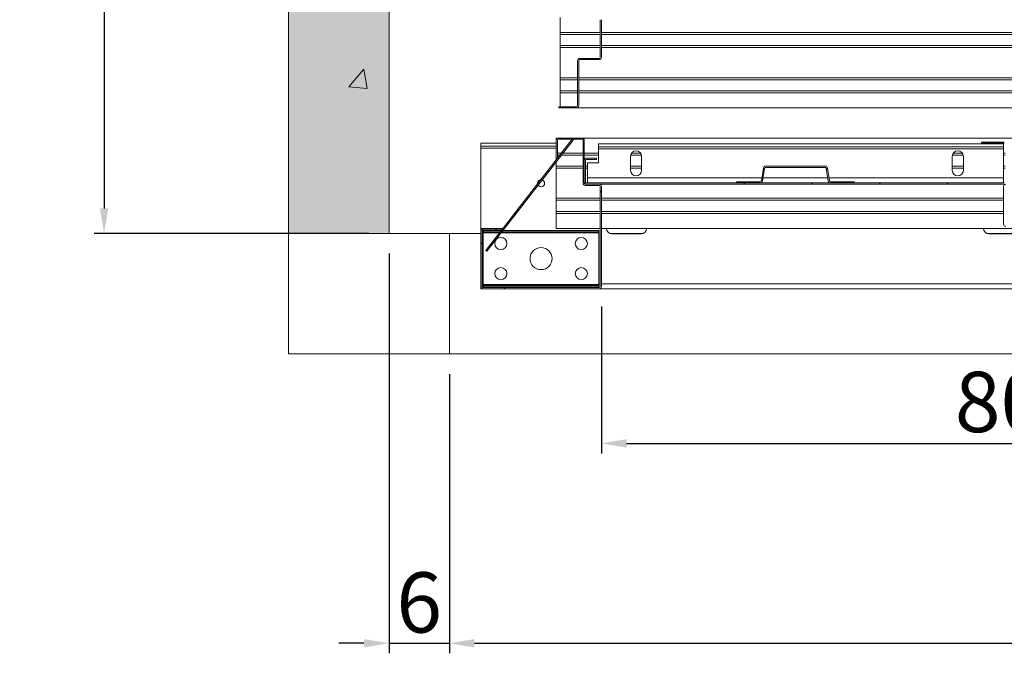
# Model space of a CAD drawing. Extents: x -10325 to 4189, y 176 to 6555.
# Drawn here: x -10181 to -10084, y 4731 to 4794 of the extents above; entities that cross this region are included whole.
import ezdxf

# ---------------------------------------------------------------- set-up
doc = ezdxf.new("R2010")
doc.units = 0
doc.header["$LTSCALE"] = 10
doc.header["$MEASUREMENT"] = 0
doc.layers.get('0').update_dxf_attribs({"linetype": 'CONTINUOUS'})
doc.layers.get('DEFPOINTS').update_dxf_attribs({"linetype": 'CONTINUOUS'})
for name, color, linetype, lineweight in [('A_ALVENARIA', 8, 'CONTINUOUS', 18), ('A_ESTRUTUTAL', 7, 'CONTINUOUS', 20), ('A_ESTRUTUTAL @ 1', 7, 'CONTINUOUS', 20), ('G_PORTAS E JANELAS', 118, 'CONTINUOUS', 15)]:
    doc.layers.add(name, color=color, linetype=linetype, lineweight=lineweight)
doc.layers.add('CONTINUA2', color=2, linetype='CONTINUOUS')
doc.styles.get("Standard").update_dxf_attribs({"font": 'ACENT.SHX'})
doc.dimstyles.new('Standard$0', dxfattribs={"dimtxt": 2.5, "dimasz": 2.5, "dimexe": 1, "dimexo": 2, "dimgap": 1, "dimtad": 1, "dimdec": 8, "dimlfac": 10, "dimdsep": 46, "dimtxsty": 'Standard', "dimcen": 0.1, "dimclrd": 1, "dimclre": 1, "dimclrt": 2, "dimaunit": 1, "dimadec": 3, "dimazin": 0, "dimtfac": 0.6, "dimtdec": 8, "dimtmove": 2, "dimatfit": 3, "dimfxl": 0, "dimtolj": 1, "dimarcsym": 0})
pattern_1 = [(45, (-10808.568, 4603.688), (-10.1028, 10.1028), []), (45, (-10801.833, 4603.688), (-10.1028, 10.1028), [])]
pattern_2 = [(45, (-10808.568, 4603.688), (-20.2056, 20.2056), []), (45, (-10801.833, 4603.688), (-20.2056, 20.2056), []), (45, (-10795.097, 4603.688), (-20.2056, 20.2056), []), (45, (-10788.362, 4603.688), (-20.2056, 20.2056), [])]

# ---------------------------------------------------------------- blocks, each defined once
blk = doc.blocks.new('*D1203')
at = {"layer": 'CONTINUA2', "color": 1, "lineweight": -2}
for p, q in [((-10146.715, 4922.587), (-10174.057, 4922.587)), ((-10173.057, 4920.087), (-10173.057, 4775.087)), ((-10146.715, 4772.587), (-10174.057, 4772.587))]:
    blk.add_line(p, q, dxfattribs=at)
at = {"layer": 'CONTINUA2', "color": 1}
for points in [[(-10173.474, 4920.087), (-10172.641, 4920.087), (-10173.057, 4922.587)], [(-10173.474, 4775.087), (-10172.641, 4775.087), (-10173.057, 4772.587)]]:
    blk.add_solid(points, dxfattribs=at)
at = {"layer": 'DEFPOINTS', "color": 0}
for p in [(-10144.715, 4922.587), (-10173.057, 4772.587), (-10144.715, 4772.587)]:
    blk.add_point(p, dxfattribs=at)
at = {"layer": 'CONTINUA2', "color": 7, "insert": (-10180.779, 4847.587), "char_height": 4, "attachment_point": 2, "rotation": 90}
blk.add_mtext('\\A1;{\\fArial|b0|i0|c0|p34;\\H1.625x;Profundidade caixa de corrida: 150}', dxfattribs=at)
blk = doc.blocks.new('*D1205')
at = {"layer": 'CONTINUA2', "color": 1, "lineweight": -2}
for p, q in [((-10123.59, 4765.312), (-10123.59, 4750.687)), ((-10043.59, 4765.312), (-10043.59, 4750.687)), ((-10121.09, 4751.687), (-10046.09, 4751.687))]:
    blk.add_line(p, q, dxfattribs=at)
at = {"layer": 'CONTINUA2', "color": 1}
for points in [[(-10121.09, 4752.104), (-10121.09, 4751.271), (-10123.59, 4751.687)], [(-10046.09, 4752.104), (-10046.09, 4751.271), (-10043.59, 4751.687)]]:
    blk.add_solid(points, dxfattribs=at)
at = {"layer": 'DEFPOINTS', "color": 0}
for p in [(-10123.59, 4767.312), (-10043.59, 4767.312), (-10043.59, 4751.687)]:
    blk.add_point(p, dxfattribs=at)
at = {"layer": 'CONTINUA2', "color": 7, "insert": (-10079.349, 4758.814), "char_height": 4, "attachment_point": 3}
blk.add_mtext('\\A1;{\\fArial|b0|i0|c0|p34;\\H1.5x;80}', dxfattribs=at)
blk = doc.blocks.new('*D1207')
at = {"layer": 'CONTINUA2', "color": 1, "lineweight": -2}
for p, q in [((-10144.715, 4770.587), (-10144.715, 4730.79)), ((-10138.715, 4758.587), (-10138.715, 4730.79)), ((-10147.215, 4731.79), (-10149.715, 4731.79)), ((-10144.715, 4731.79), (-10138.715, 4731.79)), ((-10136.215, 4731.79), (-10133.715, 4731.79))]:
    blk.add_line(p, q, dxfattribs=at)
at = {"layer": 'CONTINUA2', "color": 1}
for points in [[(-10147.215, 4732.206), (-10147.215, 4731.373), (-10144.715, 4731.79)], [(-10136.215, 4732.206), (-10136.215, 4731.373), (-10138.715, 4731.79)]]:
    blk.add_solid(points, dxfattribs=at)
at = {"layer": 'DEFPOINTS', "color": 0}
for p in [(-10144.715, 4772.587), (-10138.715, 4760.587), (-10138.715, 4731.79)]:
    blk.add_point(p, dxfattribs=at)
at = {"layer": 'CONTINUA2', "color": 7, "insert": (-10141.715, 4735.853), "char_height": 4, "attachment_point": 5}
blk.add_mtext('\\A1;{\\fArial|b0|i0|c0|p34;\\H1.5x;6}', dxfattribs=at)
blk = doc.blocks.new('*D1208')
at = {"layer": 'CONTINUA2', "color": 1, "lineweight": -2}
for p, q in [((-10138.715, 4758.587), (-10138.715, 4730.79)), ((-10002.715, 4758.587), (-10002.715, 4730.79)), ((-10136.215, 4731.79), (-10005.215, 4731.79))]:
    blk.add_line(p, q, dxfattribs=at)
at = {"layer": 'CONTINUA2', "color": 1}
for points in [[(-10136.215, 4732.206), (-10136.215, 4731.373), (-10138.715, 4731.79)], [(-10005.215, 4732.206), (-10005.215, 4731.373), (-10002.715, 4731.79)]]:
    blk.add_solid(points, dxfattribs=at)
at = {"layer": 'DEFPOINTS', "color": 0}
for p in [(-10138.715, 4760.587), (-10002.715, 4760.587), (-10002.715, 4731.79)]:
    blk.add_point(p, dxfattribs=at)
at = {"layer": 'CONTINUA2', "color": 7, "insert": (-10070.715, 4735.855), "char_height": 4, "attachment_point": 5}
blk.add_mtext('\\A1;{\\fArial|b0|i0|c0|p34;\\H1.5x;136}', dxfattribs=at)
blk = doc.blocks.new('EL.H5C.DEMONSTRATIVO.ML.DIR')
at = {"linetype": 'Continuous', "lineweight": 0}
h = blk.add_hatch(dxfattribs=at)
h.set_pattern_fill('ANSI32', scale=1.5, style=0)
h.set_pattern_definition(pattern_1)
edge = h.paths.add_edge_path(flags=0)
edge.add_line((-10125.69, 4794.187), (-10125.69, 4795.587))
edge.add_line((-10125.69, 4795.587), (-10125.81, 4795.587))
edge.add_line((-10125.81, 4795.587), (-10125.81, 4794.187))
edge.add_arc((-10125.59, 4794.187), 0.22, 180, 270)
edge.add_line((-10125.59, 4793.967), (-10123.81, 4793.967))
edge.add_arc((-10123.81, 4793.867), 0.1, 0, 90, ccw=False)
edge.add_line((-10123.71, 4793.867), (-10123.71, 4790.107))
edge.add_arc((-10123.81, 4790.107), 0.1, 270, 360, ccw=False)
edge.add_line((-10123.81, 4790.007), (-10125.74, 4790.007))
edge.add_arc((-10125.74, 4789.787), 0.22, 90, 180)
edge.add_line((-10125.96, 4789.787), (-10125.96, 4785.307))
edge.add_arc((-10126.06, 4785.307), 0.1, 270, 360, ccw=False)
edge.add_line((-10126.06, 4785.207), (-10127.84, 4785.207))
edge.add_line((-10127.84, 4785.207), (-10127.84, 4785.087))
edge.add_line((-10127.84, 4785.087), (-10126.06, 4785.087))
edge.add_arc((-10126.06, 4785.307), 0.22, 270, 360)
edge.add_line((-10125.84, 4785.307), (-10125.84, 4789.787))
edge.add_arc((-10125.74, 4789.787), 0.1, 90, 180, ccw=False)
edge.add_line((-10125.74, 4789.887), (-10123.81, 4789.887))
edge.add_arc((-10123.81, 4790.107), 0.22, 270, 360)
edge.add_line((-10123.59, 4790.107), (-10123.59, 4793.867))
edge.add_arc((-10123.81, 4793.867), 0.22, 0, 90)
edge.add_line((-10123.81, 4794.087), (-10125.59, 4794.087))
edge.add_arc((-10125.59, 4794.187), 0.1, 180, 270, ccw=False)
h = blk.add_hatch(dxfattribs=at)
h.set_pattern_fill('ANSI32', scale=1.5, style=0)
h.set_pattern_definition(pattern_1)
edge = h.paths.add_edge_path(flags=0)
edge.add_line((-10135.365, 4772.962), (-10133.49, 4772.962))
edge.add_line((-10133.49, 4772.962), (-10133.49, 4773.087))
edge.add_line((-10133.49, 4773.087), (-10135.365, 4773.087))
edge.add_arc((-10135.365, 4772.862), 0.225, 90, 180)
edge.add_line((-10135.59, 4772.862), (-10135.59, 4767.312))
edge.add_arc((-10135.365, 4767.312), 0.225, 180, 270)
edge.add_line((-10135.365, 4767.087), (-10123.815, 4767.087))
edge.add_arc((-10123.815, 4767.312), 0.225, 270, 360)
edge.add_line((-10123.59, 4767.312), (-10123.59, 4777.262))
edge.add_arc((-10123.815, 4777.262), 0.225, 0, 90)
edge.add_line((-10123.815, 4777.487), (-10125.19, 4777.487))
edge.add_arc((-10125.19, 4777.587), 0.1, 180, 270, ccw=False)
edge.add_line((-10125.29, 4777.587), (-10125.29, 4781.862))
edge.add_arc((-10125.515, 4781.862), 0.225, 0, 90)
edge.add_line((-10125.515, 4782.087), (-10127.865, 4782.087))
edge.add_arc((-10127.865, 4781.862), 0.225, 90, 180)
edge.add_line((-10128.09, 4781.862), (-10128.09, 4780.087))
edge.add_line((-10128.09, 4780.087), (-10127.965, 4780.087))
edge.add_line((-10127.965, 4780.087), (-10127.965, 4781.862))
edge.add_arc((-10127.865, 4781.862), 0.1, 90, 180, ccw=False)
edge.add_line((-10127.865, 4781.962), (-10125.515, 4781.962))
edge.add_arc((-10125.515, 4781.862), 0.1, 0, 90, ccw=False)
edge.add_line((-10125.415, 4781.862), (-10125.415, 4777.587))
edge.add_arc((-10125.19, 4777.587), 0.225, 180, 270)
edge.add_line((-10125.19, 4777.362), (-10123.815, 4777.362))
edge.add_arc((-10123.815, 4777.262), 0.1, 0, 90, ccw=False)
edge.add_line((-10123.715, 4777.262), (-10123.715, 4767.312))
edge.add_arc((-10123.815, 4767.312), 0.1, 270, 360, ccw=False)
edge.add_line((-10123.815, 4767.212), (-10135.365, 4767.212))
edge.add_arc((-10135.365, 4767.312), 0.1, 180, 270, ccw=False)
edge.add_line((-10135.465, 4767.312), (-10135.465, 4772.862))
edge.add_arc((-10135.365, 4772.862), 0.1, 90, 180, ccw=False)
h = blk.add_hatch(dxfattribs=at)
h.set_pattern_fill('ANSI34', scale=1.5, style=0)
h.set_pattern_definition(pattern_2)
edge = h.paths.add_edge_path(flags=0)
edge.add_line((-10124.09, 4780.087), (-10125.065, 4780.087))
edge.add_arc((-10125.065, 4779.862), 0.225, 90, 180)
edge.add_line((-10125.29, 4779.862), (-10125.29, 4777.712))
edge.add_arc((-10125.065, 4777.712), 0.225, 180, 270)
edge.add_line((-10125.065, 4777.487), (-10083.515, 4777.487))
edge.add_arc((-10083.515, 4777.712), 0.225, 270, 360)
edge.add_line((-10083.29, 4777.712), (-10083.29, 4781.462))
edge.add_arc((-10083.515, 4781.462), 0.225, 0, 90)
edge.add_line((-10083.515, 4781.687), (-10085.79, 4781.687))
edge.add_line((-10085.79, 4781.687), (-10085.79, 4781.562))
edge.add_line((-10085.79, 4781.562), (-10083.515, 4781.562))
edge.add_arc((-10083.515, 4781.462), 0.1, 0, 90, ccw=False)
edge.add_line((-10083.415, 4781.462), (-10083.415, 4777.712))
edge.add_arc((-10083.515, 4777.712), 0.1, 270, 360, ccw=False)
edge.add_line((-10083.515, 4777.612), (-10125.065, 4777.612))
edge.add_arc((-10125.065, 4777.712), 0.1, 180, 270, ccw=False)
edge.add_line((-10125.165, 4777.712), (-10125.165, 4779.862))
edge.add_arc((-10125.065, 4779.862), 0.1, 90, 180, ccw=False)
edge.add_line((-10125.065, 4779.962), (-10124.09, 4779.962))
edge.add_line((-10124.09, 4779.962), (-10124.09, 4780.087))
h = blk.add_hatch(dxfattribs=at)
h.set_pattern_fill('ANSI32', scale=1.5, style=0)
h.set_pattern_definition(pattern_1)
edge = h.paths.add_edge_path(flags=0)
edge.add_line((-10098.44, 4777.732), (-10100.805, 4777.732))
edge.add_arc((-10100.805, 4777.832), 0.1, 189.16235, 270, ccw=False)
edge.add_line((-10100.904, 4777.816), (-10101.111, 4779.097))
edge.add_arc((-10101.328, 4779.062), 0.22, 9.16235, 90)
edge.add_line((-10101.328, 4779.282), (-10107.253, 4779.282))
edge.add_arc((-10107.253, 4779.062), 0.22, 90, 170.83765)
edge.add_line((-10107.47, 4779.097), (-10107.677, 4777.816))
edge.add_arc((-10107.776, 4777.832), 0.1, 270, 350.83765, ccw=False)
edge.add_line((-10107.776, 4777.732), (-10110.14, 4777.732))
edge.add_line((-10110.14, 4777.732), (-10110.14, 4777.612))
edge.add_line((-10110.14, 4777.612), (-10107.776, 4777.612))
edge.add_arc((-10107.776, 4777.832), 0.22, 270, 350.83765)
edge.add_line((-10107.558, 4777.797), (-10107.352, 4779.078))
edge.add_arc((-10107.253, 4779.062), 0.1, 90, 170.83765, ccw=False)
edge.add_line((-10107.253, 4779.162), (-10101.328, 4779.162))
edge.add_arc((-10101.328, 4779.062), 0.1, 9.16235, 90, ccw=False)
edge.add_line((-10101.229, 4779.078), (-10101.022, 4777.797))
edge.add_arc((-10100.805, 4777.832), 0.22, 189.16235, 270)
edge.add_line((-10100.805, 4777.612), (-10098.44, 4777.612))
edge.add_line((-10098.44, 4777.612), (-10098.44, 4777.732))
h = blk.add_hatch(dxfattribs=at)
h.set_pattern_fill('ANSI34', scale=1.5, style=0)
h.set_pattern_definition(pattern_2)
edge = h.paths.add_edge_path(flags=0)
edge.add_line((-10041.815, 4775.887), (-10042.79, 4775.887))
edge.add_line((-10042.79, 4775.887), (-10042.79, 4775.762))
edge.add_line((-10042.79, 4775.762), (-10041.815, 4775.762))
edge.add_arc((-10041.815, 4775.662), 0.1, 0, 90, ccw=False)
edge.add_line((-10041.715, 4775.662), (-10041.715, 4773.512))
edge.add_arc((-10041.815, 4773.512), 0.1, 270, 360, ccw=False)
edge.add_line((-10041.815, 4773.412), (-10083.365, 4773.412))
edge.add_arc((-10083.365, 4773.512), 0.1, 180, 270, ccw=False)
edge.add_line((-10083.465, 4773.512), (-10083.465, 4777.262))
edge.add_arc((-10083.365, 4777.262), 0.1, 90, 180, ccw=False)
edge.add_line((-10083.365, 4777.362), (-10081.09, 4777.362))
edge.add_line((-10081.09, 4777.362), (-10081.09, 4777.487))
edge.add_line((-10081.09, 4777.487), (-10083.365, 4777.487))
edge.add_arc((-10083.365, 4777.262), 0.225, 90, 180)
edge.add_line((-10083.59, 4777.262), (-10083.59, 4773.512))
edge.add_arc((-10083.365, 4773.512), 0.225, 180, 270)
edge.add_line((-10083.365, 4773.287), (-10041.815, 4773.287))
edge.add_arc((-10041.815, 4773.512), 0.225, 270, 360)
edge.add_line((-10041.59, 4773.512), (-10041.59, 4775.662))
edge.add_arc((-10041.815, 4775.662), 0.225, 0, 90)
at = {"layer": 'A_ESTRUTUTAL'}
h = blk.add_hatch(color=254, dxfattribs=at)
h.dxf.hatch_style = 1
h.paths.add_polyline_path([(-10144.715, 4922.587), (-10154.715, 4922.587), (-10154.715, 4772.587), (-10144.715, 4772.587)])
at = {"layer": 'A_ESTRUTUTAL @ 1'}
h = blk.add_hatch(dxfattribs=at)
h.set_pattern_fill('AR-CONC', color=250, scale=0.12)
h.set_pattern_definition([(50, (-1987.844, 3689.701), (21.86216, -1.91269), [2.286, -25.146]), (355, (-1987.844, 3689.7), (-4.22921, 22.92682), [1.8288, -20.11687]), (100.45144, (-1986.022, 3689.542), (17.63295, 21.01413), [1.9428, -21.37083]), (46.1842, (-1987.844, 3695.797), (32.529485, -5.04508), [3.429, -37.719]), (96.63556, (-1985.133, 3695.377), (28.4885, 29.69113), [2.9142, -32.05627]), (351.18415, (-1987.844, 3695.797), (28.4885, 29.69113), [2.7432, -30.17517]), (21, (-1984.796, 3694.273), (18.193727, -12.271824), [2.286, -25.146]), (326, (-1984.796, 3694.273), (7.416243, 22.102556), [1.8288, -20.1168]), (71.45144, (-1983.28, 3693.25), (25.60997, 9.83073), [1.9428, -21.37079]), (37.5, (-1987.844, 3689.701), (0.3706324, 10.146605), [0, -19.87296, 0, -20.4216, 0, -20.193]), (7.5, (-1987.844, 3689.701), (8.01836, 12.021669), [0, -11.64336, 0, -19.41576, 0, -7.6962]), (327.5, (-1994.641, 3689.701), (16.2708714, -0.687449), [0, -7.62, 0, -23.7744, 0, -31.5468]), (317.5, (-1997.689, 3689.701), (17.775502, 3.05118), [0, -9.906, 0, -15.78864, 0, -22.4028])])
h.paths.add_polyline_path([(-10154.715, 4772.587), (-10144.715, 4772.587), (-10144.715, 4922.587), (-10154.715, 4922.587)])
at = {"color": 7, "linetype": 'Continuous', "lineweight": 15}
for p, q in [((-10127.69, 4794.087), (-10127.69, 4792.587)), ((-10123.71, 4790.107), (-10123.71, 4793.867)), ((-10123.59, 4790.107), (-10123.59, 4793.867)), ((-10127.69, 4792.587), (-10123.71, 4792.587)), ((-10127.69, 4792.587), (-10127.69, 4792.387)), ((-10127.69, 4792.387), (-10123.71, 4792.387)), ((-10127.69, 4792.387), (-10127.69, 4791.287)), ((-10123.59, 4792.587), (-10003.69, 4792.587)), ((-10123.59, 4792.387), (-10003.69, 4792.387)), ((-10127.69, 4791.287), (-10123.71, 4791.287)), ((-10127.69, 4791.287), (-10127.69, 4791.087)), ((-10123.59, 4791.287), (-10003.69, 4791.287)), ((-10127.69, 4791.087), (-10127.69, 4788.087)), ((-10127.69, 4791.087), (-10123.71, 4791.087)), ((-10123.59, 4791.087), (-10003.69, 4791.087)), ((-10125.96, 4785.307), (-10125.96, 4789.787)), ((-10125.84, 4785.307), (-10125.84, 4789.787)), ((-10125.74, 4790.007), (-10123.81, 4790.007)), ((-10125.74, 4789.887), (-10123.81, 4789.887)), ((-10127.69, 4788.087), (-10125.96, 4788.087)), ((-10127.69, 4788.087), (-10127.69, 4787.887)), ((-10127.69, 4787.887), (-10125.96, 4787.887)), ((-10127.69, 4787.887), (-10127.69, 4786.787)), ((-10125.84, 4788.087), (-10003.69, 4788.087)), ((-10125.84, 4787.887), (-10003.69, 4787.887)), ((-10127.69, 4786.787), (-10125.96, 4786.787)), ((-10127.69, 4786.787), (-10127.69, 4786.587)), ((-10127.69, 4786.587), (-10127.69, 4785.207)), ((-10127.69, 4786.587), (-10125.96, 4786.587)), ((-10125.84, 4786.787), (-10003.69, 4786.787)), ((-10125.84, 4786.587), (-10003.69, 4786.587)), ((-10127.84, 4785.207), (-10127.84, 4785.087)), ((-10127.84, 4785.207), (-10126.06, 4785.207)), ((-10127.84, 4785.087), (-10126.06, 4785.087)), ((-10126.06, 4785.087), (-10003.69, 4785.087)), ((-10135.59, 4781.287), (-10135.59, 4781.587)), ((-10128.09, 4781.587), (-10135.59, 4781.587)), ((-10126.511, 4781.962), (-10135.09, 4770.899)), ((-10126.413, 4781.886), (-10134.992, 4770.822)), ((-10128.09, 4782.087), (-10128.09, 4781.862)), ((-10128.09, 4782.087), (-10127.865, 4782.087)), ((-10128.09, 4781.862), (-10128.09, 4780.087)), ((-10127.965, 4781.862), (-10127.965, 4780.087)), ((-10125.515, 4782.087), (-10127.865, 4782.087)), ((-10125.515, 4781.962), (-10127.865, 4781.962)), ((-10126.511, 4781.962), (-10126.413, 4781.886)), ((-10125.515, 4782.087), (-10004.09, 4782.087)), ((-10125.415, 4777.587), (-10125.415, 4781.862)), ((-10125.29, 4777.587), (-10125.29, 4781.862)), ((-10083.59, 4781.512), (-10123.89, 4781.512)), ((-10123.89, 4781.212), (-10123.89, 4781.512)), ((-10085.79, 4781.687), (-10085.79, 4781.562)), ((-10085.79, 4781.687), (-10083.515, 4781.687)), ((-10085.79, 4781.562), (-10083.515, 4781.562)), ((-10083.59, 4781.212), (-10083.59, 4781.512)), ((-10128.09, 4781.287), (-10135.59, 4781.287)), ((-10135.59, 4781.287), (-10135.59, 4781.087)), ((-10135.59, 4781.087), (-10135.59, 4772.862)), ((-10127.965, 4780.587), (-10127.578, 4780.587)), ((-10127.965, 4780.387), (-10127.733, 4780.387)), ((-10127.575, 4780.387), (-10125.415, 4780.387)), ((-10127.42, 4780.587), (-10125.415, 4780.587)), ((-10125.29, 4780.587), (-10123.89, 4780.587)), ((-10125.29, 4780.387), (-10123.89, 4780.387)), ((-10083.59, 4781.212), (-10123.89, 4781.212)), ((-10123.89, 4781.212), (-10123.89, 4781.012)), ((-10083.59, 4781.012), (-10123.89, 4781.012)), ((-10123.89, 4779.612), (-10123.89, 4781.012)), ((-10120.676, 4780.387), (-10119.605, 4780.387)), ((-10120.584, 4780.587), (-10119.697, 4780.587)), ((-10088.676, 4780.387), (-10087.605, 4780.387)), ((-10088.584, 4780.587), (-10087.697, 4780.587)), ((-10083.59, 4781.012), (-10083.59, 4781.212)), ((-10083.59, 4778.112), (-10083.59, 4781.012)), ((-10083.59, 4780.587), (-10083.415, 4780.587)), ((-10083.59, 4780.387), (-10083.415, 4780.387)), ((-10128.09, 4780.087), (-10127.965, 4780.087)), ((-10128.09, 4780.087), (-10128.09, 4779.926)), ((-10128.09, 4779.722), (-10128.09, 4779.287)), ((-10125.29, 4777.712), (-10125.29, 4779.862)), ((-10125.165, 4777.712), (-10125.165, 4779.862)), ((-10125.065, 4780.087), (-10124.09, 4780.087)), ((-10125.065, 4779.962), (-10124.09, 4779.962)), ((-10124.99, 4778.112), (-10124.99, 4779.612)), ((-10124.99, 4779.612), (-10123.89, 4779.612)), ((-10124.09, 4779.962), (-10124.09, 4780.087)), ((-10120.69, 4780.262), (-10120.69, 4778.862)), ((-10119.59, 4778.862), (-10119.59, 4780.262)), ((-10088.69, 4780.262), (-10088.69, 4778.862)), ((-10087.59, 4778.862), (-10087.59, 4780.262)), ((-10128.09, 4779.287), (-10125.415, 4779.287)), ((-10128.09, 4779.287), (-10128.09, 4779.087)), ((-10128.09, 4779.087), (-10128.09, 4776.087)), ((-10128.09, 4779.087), (-10125.415, 4779.087)), ((-10125.165, 4779.287), (-10124.99, 4779.287)), ((-10125.165, 4779.087), (-10124.99, 4779.087)), ((-10120.69, 4779.287), (-10119.59, 4779.287)), ((-10120.69, 4779.087), (-10119.59, 4779.087)), ((-10107.677, 4777.816), (-10107.47, 4779.097)), ((-10107.558, 4777.797), (-10107.352, 4779.078)), ((-10107.253, 4779.282), (-10101.328, 4779.282)), ((-10107.253, 4779.162), (-10101.328, 4779.162)), ((-10101.229, 4779.078), (-10101.022, 4777.797)), ((-10101.111, 4779.097), (-10100.904, 4777.816)), ((-10088.69, 4779.287), (-10087.59, 4779.287)), ((-10088.69, 4779.087), (-10087.59, 4779.087)), ((-10083.59, 4779.287), (-10083.415, 4779.287)), ((-10083.59, 4779.087), (-10083.415, 4779.087)), ((-10129.94, 4777.587), (-10129.938, 4777.544)), ((-10123.815, 4777.487), (-10125.19, 4777.487)), ((-10083.515, 4777.612), (-10125.065, 4777.612)), ((-10083.515, 4777.487), (-10125.065, 4777.487)), ((-10124.99, 4778.112), (-10124.99, 4777.612)), ((-10110.14, 4777.732), (-10110.14, 4777.612)), ((-10110.14, 4777.732), (-10107.776, 4777.732)), ((-10110.14, 4777.612), (-10107.776, 4777.612)), ((-10100.805, 4777.732), (-10098.44, 4777.732)), ((-10100.805, 4777.612), (-10098.44, 4777.612)), ((-10098.44, 4777.612), (-10098.44, 4777.732)), ((-10083.59, 4777.612), (-10083.59, 4778.112)), ((-10123.815, 4777.362), (-10125.19, 4777.362)), ((-10123.715, 4767.312), (-10123.715, 4777.262)), ((-10123.59, 4767.312), (-10123.59, 4777.262)), ((-10083.59, 4773.512), (-10083.59, 4777.262)), ((-10128.09, 4776.087), (-10123.715, 4776.087)), ((-10128.09, 4776.087), (-10128.09, 4775.887)), ((-10128.09, 4775.887), (-10123.715, 4775.887)), ((-10128.09, 4775.887), (-10128.09, 4774.787)), ((-10123.59, 4776.087), (-10083.59, 4776.087)), ((-10123.59, 4775.887), (-10083.59, 4775.887)), ((-10128.09, 4774.787), (-10123.715, 4774.787)), ((-10128.09, 4774.787), (-10128.09, 4774.587)), ((-10128.09, 4774.587), (-10128.09, 4773.087)), ((-10128.09, 4774.587), (-10123.715, 4774.587)), ((-10123.59, 4774.787), (-10083.59, 4774.787)), ((-10123.59, 4774.587), (-10083.59, 4774.587)), ((-10135.59, 4772.862), (-10135.59, 4767.312)), ((-10135.465, 4772.862), (-10135.465, 4767.312)), ((-10133.49, 4773.087), (-10135.365, 4773.087)), ((-10133.49, 4772.962), (-10135.365, 4772.962)), ((-10135.34, 4772.887), (-10135.34, 4772.762)), ((-10135.34, 4772.887), (-10133.549, 4772.887)), ((-10135.34, 4772.762), (-10133.645, 4772.762)), ((-10135.34, 4772.662), (-10135.34, 4772.762)), ((-10135.34, 4767.512), (-10135.34, 4772.662)), ((-10133.49, 4772.962), (-10133.49, 4773.087)), ((-10133.487, 4772.762), (-10123.84, 4772.762)), ((-10133.39, 4772.887), (-10123.84, 4772.887)), ((-10128.09, 4773.087), (-10123.715, 4773.087)), ((-10123.84, 4772.887), (-10123.84, 4772.762)), ((-10123.84, 4772.662), (-10123.84, 4772.762)), ((-10123.84, 4767.512), (-10123.84, 4772.662)), ((-10123.59, 4773.087), (-10043.365, 4773.087)), ((-10122.77, 4772.587), (-10119.411, 4772.587)), ((-10119.64, 4772.537), (-10122.54, 4772.537)), ((-10085.27, 4772.587), (-10081.911, 4772.587)), ((-10082.14, 4772.537), (-10085.04, 4772.537)), ((-10135.09, 4770.899), (-10134.992, 4770.822)), ((-10135.59, 4767.312), (-10135.59, 4767.087)), ((-10135.365, 4767.087), (-10135.59, 4767.087)), ((-10135.365, 4767.212), (-10123.815, 4767.212)), ((-10135.365, 4767.087), (-10123.815, 4767.087)), ((-10135.34, 4767.412), (-10135.34, 4767.512)), ((-10135.34, 4767.512), (-10123.84, 4767.512)), ((-10135.34, 4767.412), (-10135.34, 4767.287)), ((-10135.34, 4767.412), (-10123.84, 4767.412)), ((-10135.34, 4767.287), (-10123.84, 4767.287)), ((-10123.84, 4767.412), (-10123.84, 4767.512)), ((-10123.84, 4767.412), (-10123.84, 4767.287)), ((-10043.365, 4767.087), (-10123.815, 4767.087))]:
    blk.add_line(p, q, dxfattribs=at)
at = {"color": 8, "linetype": 'Continuous', "lineweight": 15}
for p, q in [((-10128.09, 4781.087), (-10135.59, 4781.087)), ((-10107.629, 4778.112), (-10124.99, 4778.112)), ((-10101.073, 4778.112), (-10107.508, 4778.112)), ((-10083.59, 4778.112), (-10100.952, 4778.112)), ((-10135.34, 4772.662), (-10133.723, 4772.662)), ((-10133.565, 4772.662), (-10123.84, 4772.662)), ((-10135.34, 4767.587), (-10135.465, 4767.587)), ((-10123.715, 4767.587), (-10123.84, 4767.587)), ((-10043.59, 4767.587), (-10123.59, 4767.587))]:
    blk.add_line(p, q, dxfattribs=at)
at = {"color": 7, "linetype": 'Continuous', "lineweight": 15}
for centre, radius in [((-10133.59, 4771.587), 0.6), ((-10125.59, 4771.587), 0.6), ((-10129.59, 4770.087), 1.1), ((-10133.59, 4768.587), 0.6), ((-10125.59, 4768.587), 0.6)]:
    blk.add_circle(centre, radius, dxfattribs=at)
for centre, radius, start, end in [((-10125.74, 4789.787), 0.22, 90, 180), ((-10125.74, 4789.787), 0.1, 90, 180), ((-10123.81, 4790.107), 0.22, 270, 0), ((-10123.81, 4790.107), 0.1, 270, 0), ((-10126.06, 4785.307), 0.22, 270, 0), ((-10126.06, 4785.307), 0.1, 270, 0), ((-10127.865, 4781.862), 0.225, 90, 180), ((-10127.865, 4781.862), 0.1, 90, 180), ((-10125.515, 4781.862), 0.225, 0, 90), ((-10125.515, 4781.862), 0.1, 0, 90), ((-10120.14, 4780.262), 0.55, 0, 180), ((-10088.14, 4780.262), 0.55, 0, 180), ((-10125.065, 4779.862), 0.225, 90, 180), ((-10125.065, 4779.862), 0.1, 90, 180), ((-10120.14, 4778.862), 0.55, 180, 0), ((-10107.253, 4779.062), 0.22, 90, 170.83765), ((-10107.253, 4779.062), 0.1, 90, 170.83765), ((-10101.328, 4779.062), 0.22, 9.16235, 90), ((-10101.328, 4779.062), 0.1, 9.16235, 90), ((-10088.14, 4778.862), 0.55, 180, 0), ((-10129.59, 4777.587), 0.35, 97.28539, 180), ((-10129.59, 4777.587), 0.35, 211.66559, 72.75165), ((-10125.19, 4777.587), 0.225, 180, 270), ((-10125.065, 4777.712), 0.225, 180, 270), ((-10125.19, 4777.587), 0.1, 180, 270), ((-10125.065, 4777.712), 0.1, 180, 270), ((-10123.815, 4777.262), 0.225, 0, 90), ((-10107.776, 4777.832), 0.1, 270, 350.83765), ((-10107.776, 4777.832), 0.22, 270, 350.83765), ((-10100.805, 4777.832), 0.22, 189.16235, 270), ((-10100.805, 4777.832), 0.1, 189.16235, 270), ((-10083.365, 4777.262), 0.225, 90, 180), ((-10123.815, 4777.262), 0.1, 0, 90), ((-10083.365, 4773.512), 0.225, 180, 270), ((-10135.365, 4772.862), 0.225, 90, 180), ((-10135.365, 4772.862), 0.1, 90, 180), ((-10122.54, 4773.087), 0.55, 180, 270), ((-10119.64, 4773.087), 0.55, 270, 0), ((-10085.04, 4773.087), 0.55, 180, 270), ((-10135.365, 4767.312), 0.225, 180, 270), ((-10135.365, 4767.312), 0.1, 180, 270), ((-10123.815, 4767.312), 0.1, 270, 0), ((-10123.815, 4767.312), 0.225, 270, 0)]:
    blk.add_arc(centre, radius, start, end, dxfattribs=at)
at = {"layer": 'A_ALVENARIA', "linetype": 'Continuous'}
blk.add_lwpolyline([(-10138.715, 4760.587), (-10154.715, 4760.587), (-10154.715, 4772.587), (-10138.715, 4772.587), (-10138.715, 4760.587)], dxfattribs=at)
at = {"layer": 'A_ESTRUTUTAL', "linetype": 'Continuous'}
blk.add_lwpolyline([(-10144.715, 4922.587), (-10154.715, 4922.587), (-10154.715, 4772.587), (-10144.715, 4772.587)], close=True, dxfattribs=at)
at = {"layer": 'G_PORTAS E JANELAS', "color": 108}
for points in [[(-10138.715, 4772.587), (-10135.59, 4772.587)], [(-10002.715, 4760.587), (-10138.715, 4760.587)]]:
    blk.add_lwpolyline(points, dxfattribs=at)
at = {"layer": 'CONTINUA2', "color": 1}
dim = blk.add_linear_dim(base=(-10173.057, 4772.587), p1=(-10144.715, 4922.587), p2=(-10144.715, 4772.587), angle=90, text='{\\fArial|b0|i0|c0|p34;\\H1.625x;Profundidade caixa de corrida: <>}', dimstyle='Standard$0', override={"dimtxt": 4, "dimdec": 0, "dimlfac": 1, "dimclrt": 7, "dimtmove": 0, "dimarcsym": 1}, dxfattribs=at)
dim.commit()
dim.dimension.update_dxf_attribs({"geometry": '*D1203', "text_midpoint": (-10173.057, 4847.587), "dimtype": 128})
for base, p1, p2, picture, middle in [((-10138.715, 4731.79), (-10144.715, 4772.587), (-10138.715, 4760.587), '*D1207', (-10141.715, 4731.79)), ((-10043.59, 4751.687), (-10123.59, 4767.312), (-10043.59, 4767.312), '*D1205', (-10083.64, 4751.687))]:
    dim = blk.add_linear_dim(base=base, p1=p1, p2=p2, text='{\\fArial|b0|i0|c0|p34;\\H1.5x;<>}', dimstyle='Standard$0', override={"dimtxt": 4, "dimdec": 0, "dimlfac": 1, "dimclrt": 7, "dimtmove": 0, "dimarcsym": 1}, dxfattribs=at)
    dim.commit()
    dim.dimension.update_dxf_attribs({"geometry": picture, "text_midpoint": middle, "dimtype": 128})
dim = blk.add_linear_dim(base=(-10002.715, 4731.79), p1=(-10138.715, 4760.587), p2=(-10002.715, 4760.587), text='{\\fArial|b0|i0|c0|p34;\\H1.5x;<>}', dimstyle='Standard$0', override={"dimtxt": 4, "dimdec": 0, "dimlfac": 1, "dimclrt": 7, "dimtmove": 0, "dimarcsym": 1}, dxfattribs=at)
dim.commit()
dim.dimension.update_dxf_attribs({"geometry": '*D1208', "text_midpoint": (-10070.715, 4735.855)})

msp = doc.modelspace()

# ---------------------------------------------------------------- block references
at = {"color": 1}
msp.add_blockref('EL.H5C.DEMONSTRATIVO.ML.DIR', (0, 0), dxfattribs=at)

doc.saveas('drawing.dxf')
